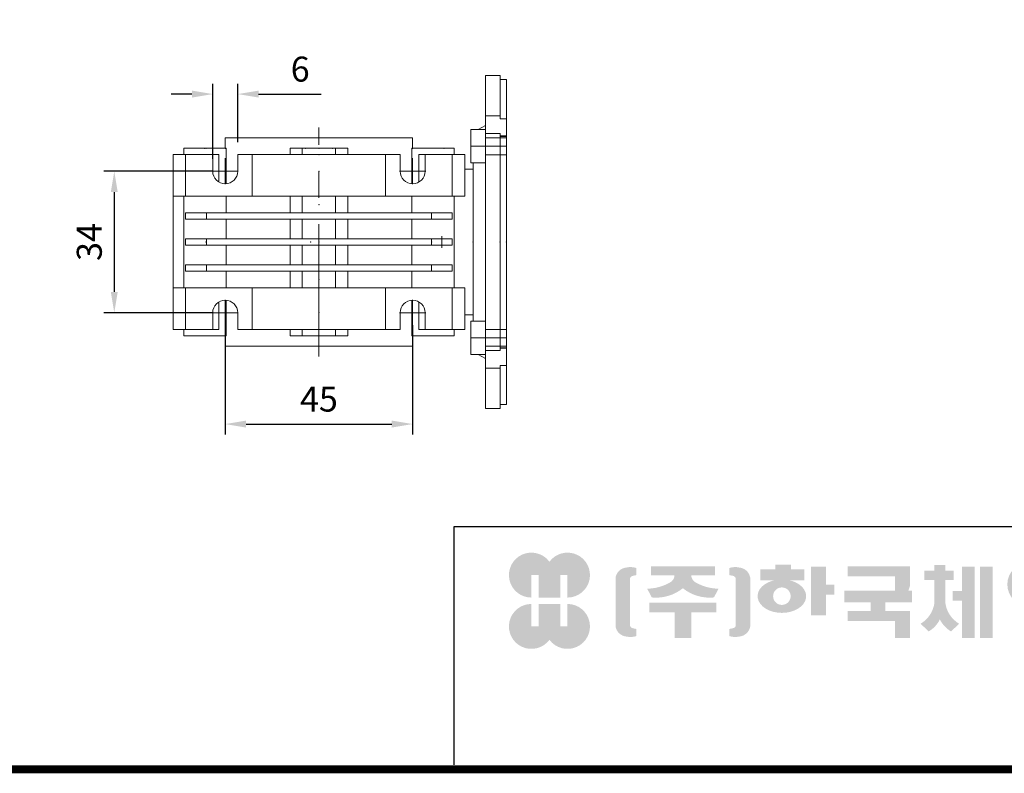
# Model space of a CAD drawing. Extents: x 76 to 974, y 33 to 681.
# Drawn here: x 378 to 615, y 45 to 226 of the extents above; entities that cross this region are included whole.
import ezdxf

# ---------------------------------------------------------------- set-up
doc = ezdxf.new("R2010")
doc.units = 0
doc.header["$MEASUREMENT"] = 0
doc.linetypes.add('CENTER', pattern=[50.800000000000004, 31.75, -6.35, 6.35, -6.35])
doc.linetypes.add('Dashed', pattern=[2, 1, -1])
for name, color, linetype, lineweight in [('2d ConnectionPoints', 7, 'Continuous', 50), ('AM_0', 7, 'Continuous', 50), ('AM_5', 3, 'Continuous', 25), ('AM_7', 7, 'CENTER', 25)]:
    doc.layers.add(name, color=color, linetype=linetype, lineweight=lineweight)
doc.styles.add('MX_NOTE_STANDARD', font='txt.shx', dxfattribs={"height": 3.15, "bigfont": 'extfont.shx'})
doc.dimstyles.new('MXDIMSTYLE', dxfattribs={"dimtxt": 3.15, "dimasz": 2.5, "dimexe": 1.5, "dimexo": 1, "dimgap": 1, "dimtad": 1, "dimdec": 4, "dimdsep": 46, "dimtxsty": 'MX_NOTE_STANDARD', "dimcen": 2.5, "dimadec": 0, "dimazin": 0, "dimtfac": 1, "dimtdec": 4, "dimtmove": 2, "dimatfit": 3, "dimfxl": 0, "dimtolj": 1, "dimarcsym": 0})

# ---------------------------------------------------------------- blocks, each defined once
blk = doc.blocks.new('*D216')
at = {"color": 3, "linetype": 'Continuous', "lineweight": -2}
for p, q in [((424.6999491699858, 192.8365122252213), (424.6999491699858, 210.8565122252213)), ((430.6999491699858, 196.8365122252213), (430.6999491699858, 210.8565122252213)), ((419.6999491699858, 208.3565122252213), (414.6999491699858, 208.3565122252213)), ((435.6999491699858, 208.3565122252213), (450.7199491699857, 208.3565122252213))]:
    blk.add_line(p, q, dxfattribs=at)
at = {"color": 3}
for points in [[(419.6999491699858, 207.5231788918879), (419.6999491699858, 209.1898455585546), (424.6999491699858, 208.3565122252213)], [(435.6999491699858, 209.1898455585546), (435.6999491699858, 207.5231788918879), (430.6999491699858, 208.3565122252213)]]:
    blk.add_solid(points, dxfattribs=at)
at = {"layer": 'DEFPOINTS', "color": 0}
for p in [(430.6999491699858, 208.3565122252213), (430.6999491699858, 193.8365122252213), (424.6999491699858, 189.8365122252213)]:
    blk.add_point(p, dxfattribs=at)
at = {"color": 3, "linetype": 'Continuous', "lineweight": 13, "insert": (445.7099491699857, 214.3565122252213), "char_height": 6, "attachment_point": 5}
blk.add_mtext('\\A1;6', dxfattribs=at)
blk = doc.blocks.new('*D217')
at = {"color": 3, "linetype": 'Continuous', "lineweight": -2}
for p, q in [((427.6999491699858, 152.8365122252213), (427.6999491699858, 126.6165122252212)), ((472.6999491699858, 152.8365122252213), (472.6999491699858, 126.6165122252212)), ((432.6999491699858, 129.1165122252212), (467.6999491699858, 129.1165122252212))]:
    blk.add_line(p, q, dxfattribs=at)
at = {"color": 3}
for points in [[(432.6999491699858, 129.9498455585546), (432.6999491699858, 128.2831788918879), (427.6999491699858, 129.1165122252212)], [(467.6999491699858, 128.2831788918879), (467.6999491699858, 129.9498455585546), (472.6999491699858, 129.1165122252212)]]:
    blk.add_solid(points, dxfattribs=at)
at = {"layer": 'DEFPOINTS', "color": 0}
for p in [(427.6999491699858, 155.8365122252213), (472.6999491699858, 155.8365122252213), (472.6999491699858, 129.1165122252212)]:
    blk.add_point(p, dxfattribs=at)
at = {"color": 3, "linetype": 'Continuous', "lineweight": 13, "insert": (450.1999491699858, 135.1165122252212), "char_height": 6, "attachment_point": 5}
blk.add_mtext('\\A1;45', dxfattribs=at)
blk = doc.blocks.new('*D218')
at = {"color": 3, "linetype": 'Continuous', "lineweight": -2}
for p, q in [((424.6999491699858, 189.8365122252213), (398.5699491699859, 189.8365122252213)), ((401.0699491699859, 184.8365122252213), (401.0699491699859, 160.8365122252213)), ((424.6999491699858, 155.8365122252213), (398.5699491699859, 155.8365122252213))]:
    blk.add_line(p, q, dxfattribs=at)
at = {"color": 3}
for points in [[(401.9032825033192, 184.8365122252213), (400.2366158366526, 184.8365122252213), (401.0699491699859, 189.8365122252213)], [(400.2366158366526, 160.8365122252213), (401.9032825033192, 160.8365122252213), (401.0699491699859, 155.8365122252213)]]:
    blk.add_solid(points, dxfattribs=at)
at = {"layer": 'DEFPOINTS', "color": 0}
for p in [(427.6999491699858, 189.8365122252213), (401.0699491699859, 155.8365122252213), (427.6999491699858, 155.8365122252213)]:
    blk.add_point(p, dxfattribs=at)
at = {"color": 3, "linetype": 'Continuous', "lineweight": 13, "insert": (395.0699491699859, 172.8365122252213), "char_height": 6, "attachment_point": 5, "rotation": 90}
blk.add_mtext('\\A1;34', dxfattribs=at)
blk = doc.blocks.new('GUIDE LINES')
at = {"linetype": 'Continuous'}
h = blk.add_hatch(color=1, dxfattribs=at)
h.dxf.hatch_style = 1
h.paths.add_polyline_path([(-976.9514593108856, 123.7578373727381), (-973.4230338556208, 123.7578373727381), (-973.4230338556208, 112.6073926273196), (-962.5729784013988, 112.6073926273196), (-962.5729784013988, 123.7578373727381), (-959.0445529461349, 123.7578373727381), (-959.0445529461349, 112.6073926273196, 1.622532587323392), (-967.9980061285087, 130.4037454470076, 1.622532587323392), (-976.9514593108856, 112.6073926273196)])
h.paths.add_polyline_path([(-962.5729784013988, 109.4441265625078), (-973.4230338556208, 109.4441265625078), (-973.4230338556208, 98.29368181708942), (-976.9514593108856, 98.29368181708942), (-976.9514593108856, 109.4441265625078, 1.622532587323393), (-967.9980061285087, 91.64777374281981, 1.622532587323391), (-959.0445529461349, 109.4441265625078), (-959.0445529461349, 98.29368181708942), (-962.5729784013988, 98.29368181708942)])
h = blk.add_hatch(color=5, dxfattribs=at)
h.dxf.hatch_style = 1
h.paths.add_polyline_path([(-854.1805892854718, 102.7286657978624), (-861.7217951611938, 102.7286657978624), (-861.7217951611938, 92.6250002457198), (-854.1805892854718, 92.6250002457198), (-830.7762741337256, 92.6250002457198), (-830.7762741337256, 97.5395188472552), (-854.1805892854718, 97.5395188472552)], flags=17)
h.paths.add_polyline_path([(-731.3375569498412, 105.9776963469622), (-738.8787628255632, 105.9776963469622), (-738.8787628255632, 92.6250002457198), (-731.3375569498412, 92.6250002457198), (-707.933241798095, 92.6250002457198), (-707.933241798095, 97.5395188472552), (-731.3375569498412, 97.5395188472552)], flags=17)
h.paths.add_polyline_path([(-905.9491404578871, 105.2357568555181), (-905.9491404578871, 92.6250002457198), (-897.6814983039744, 92.6250002457198), (-897.6814983039744, 105.2357568555181), (-885.1393987814454, 105.2357568555181), (-885.1393987814454, 110.1569196913053), (-918.491239980417, 110.1569196913053), (-918.491239980417, 105.2357568555181)])
edge = h.paths.add_edge_path(flags=16)
edge.add_arc((-852.7019149527478, 113.3039612446409), 4.346325835774337, 0, 360)
edge = h.paths.add_edge_path(flags=16)
edge.add_ellipse((-729.9699520663585, 119.1465686339065), major_axis=(0, -5.504748077564813), ratio=0.6944276805470928, start_angle=0, end_angle=360)
edge = h.paths.add_edge_path()
edge.add_arc((-729.9699520663585, 119.1465686339065), 10.90540315185194, 0, 360)
h.paths.add_polyline_path([(-789.9297783732804, 116.0658586858508), (-788.2288127303468, 116.0658586858508), (-788.2288127303468, 110.2809453973378), (-801.4486241465543, 110.2809453973378), (-801.4486241465543, 105.9776963469622), (-789.1224622372042, 105.9776963469622), (-789.1224622372042, 92.6250002457198), (-796.6636681129276, 92.6250002457198), (-796.6636681129276, 101.0631777454268), (-820.0679832646742, 101.0631777454268), (-820.0679832646742, 105.9776963469622), (-808.6974837152006, 105.9776963469622), (-808.6974837152006, 110.2809453973378), (-821.7157533591048, 110.2809453973378), (-821.7157533591048, 116.0658586858508), (-796.6636681129276, 116.0658586858508), (-796.6636681129276, 123.1109617374434), (-820.0679832646742, 123.1109617374434), (-820.0679832646742, 128.0254803389788), (-789.1224622372042, 128.0254803389788), (-789.1224622372042, 118.5748836406826)])
h.paths.add_polyline_path([(-690.0558221714191, 113.8311812325163), (-674.2558331207856, 113.8311812325163), (-674.2558331207856, 122.9116347098913), (-690.0558221714191, 122.9116347098913)], flags=16)
h.paths.add_polyline_path([(-698.1640027032904, 108.7173356034288), (-666.6083194970365, 108.7173356034288), (-666.6083194970365, 128.0254803389788), (-698.1640027032904, 128.0254803389788)])
h.paths.add_polyline_path([(-830.7762741337256, 118.9527784682309), (-826.6878553241563, 118.9527784682309), (-826.6878553241563, 114.0692662932036), (-830.7762741337256, 114.0692662932036), (-830.7762741337256, 103.8581856206578), (-838.3174800094475, 103.8581856206578), (-838.3174800094475, 127.9966886572213), (-830.7762741337256, 127.9966886572213)])
h.paths.add_polyline_path([(-754.3742244729924, 127.9966886572213), (-748.1729391713702, 127.9966886572213), (-748.1729391713702, 92.6250002457198), (-754.3742244729924, 92.6250002457198)])
h.paths.add_polyline_path([(-715.4744476738169, 127.9966886572213), (-707.933241798095, 127.9966886572213), (-707.933241798095, 103.8581856206578), (-715.4744476738169, 103.8581856206578)])
edge = h.paths.add_edge_path()
edge.add_arc((-761.6554446162208, 107.9977368480292), 14.12482934140864, 206.1490032467094, 239.6407082148847)
edge.add_line((-768.7944275440145, 95.80980319705283), (-764.756979256405, 99.62563941407801))
edge.add_arc((-757.6179963286127, 111.8135730650544), 14.12482934140894, 188.012382612017, 239.6407082148841, ccw=False)
edge.add_line((-771.6049386324989, 109.8447538982236), (-771.6049386324989, 121.2771530839638))
edge.add_line((-771.6049386324989, 121.2771530839638), (-767.5674589521932, 121.2771530839638))
edge.add_line((-767.5674589521932, 121.2771530839638), (-767.5674589521932, 126.007847871201))
edge.add_line((-767.5674589521932, 126.0078478712012), (-771.6049386324989, 126.0078478712012))
edge.add_line((-771.6049386324989, 126.0078478712012), (-771.6049386324989, 128.7474871276676))
edge.add_line((-771.6049386324989, 128.7474871276676), (-777.064284442677, 128.7474871276676))
edge.add_line((-777.064284442677, 128.7474871276676), (-777.064284442677, 126.0078478712012))
edge.add_line((-777.064284442677, 126.0078478712012), (-781.9699440652098, 126.0078478712012))
edge.add_line((-781.9699440652098, 126.0078478712012), (-781.9699440652098, 121.2771530839638))
edge.add_line((-781.9699440652098, 121.2771530839638), (-777.064284442677, 121.2771530839638))
edge.add_line((-777.064284442677, 121.2771530839638), (-777.064284442677, 109.8447538982231))
edge.add_arc((-791.0512267465633, 111.8135730650544), 14.12482934140894, 300.3592917851212, 351.98761738798754, ccw=False)
edge.add_line((-783.9122438187701, 99.62563941407798), (-779.8747955311628, 95.80980319705272))
edge.add_arc((-787.0137784589556, 107.9977368480292), 14.12482934140897, 300.3592917851217, 333.8509967532963)
edge = h.paths.add_edge_path()
edge.add_arc((-875.8566687415, 117.9722611218748), 9.75907332672331, 77.8201598009491, 107.4359150840906)
edge.add_line((-878.7808666025308, 127.282931294634), (-878.7808666025308, 123.7618661370894))
edge.add_line((-878.7808666025308, 123.7618661370895), (-877.0267887600721, 123.3966638102685))
edge.add_arc((-877.2901057962413, 121.6375369130933), 1.778725190101684, 17.034888108354778, 81.48681848215881, ccw=False)
edge.add_line((-875.5894194169459, 122.1586214946489), (-875.5894194169459, 98.62474377508478))
edge.add_arc((-877.2901057962413, 99.14582835664005), 1.778725190101906, 278.51318151784614, 342.96511189166154, ccw=False)
edge.add_line((-877.0267887600721, 97.38670145946482), (-878.7808666025308, 97.02149913264385))
edge.add_line((-878.7808666025308, 97.02149913264385), (-878.7808666025308, 93.50043397509937))
edge.add_arc((-875.8566687415, 102.8111041478586), 9.759073326723314, 252.5640849159138, 282.1798401990553)
edge.add_arc((-874.3374717041847, 99.24280538681238), 5.995447824614734, 275.1654349019046, 350.6014266314889)
edge.add_line((-868.4225054040721, 98.26374038069461), (-868.4225054040721, 122.5196248890388))
edge.add_arc((-874.3374717041847, 121.540559882921), 5.995447824614658, 9.39857336851535, 84.83456509809882)
edge = h.paths.add_edge_path()
edge.add_arc((-927.773970020361, 117.9722611218748), 9.759073326723431, 72.56408491590969, 102.1798401990501)
edge.add_arc((-929.2931670576754, 121.540559882921), 5.995447824614732, 95.16543490190048, 170.6014266314865)
edge.add_line((-935.2081333577903, 122.5196248890388), (-935.2081333577903, 98.26374038069459))
edge.add_arc((-929.2931670576754, 99.24280538681238), 5.995447824614887, 189.3985733685161, 264.8345650981029)
edge.add_arc((-927.773970020361, 102.8111041478586), 9.759073326723342, 257.8201598009534, 287.4359150840939)
edge.add_line((-924.8497721593303, 93.50043397509941), (-924.8497721593303, 97.02149913264391))
edge.add_line((-924.8497721593303, 97.02149913264385), (-926.6038500017889, 97.38670145946482))
edge.add_arc((-926.3405329656207, 99.14582835664005), 1.778725190101712, 197.034888108328, 261.48681848214113, ccw=False)
edge.add_line((-928.0412193449151, 98.62474377508478), (-928.0412193449151, 122.1586214946489))
edge.add_arc((-926.3405329656207, 121.6375369130933), 1.778725190101693, 98.51318151784523, 162.9651118916457, ccw=False)
edge.add_line((-926.6038500017889, 123.3966638102685), (-924.8497721593303, 123.7618661370895))
edge.add_line((-924.8497721593303, 123.7618661370895), (-924.8497721593303, 127.282931294634))
edge = h.paths.add_edge_path()
edge.add_line((-886.4084475235263, 112.664010748961), (-884.109542472424, 117.0226284181009))
edge.add_arc((-883.8806487690526, 140.2572945090108), 23.23579352386145, 241.168367537933, 269.4355753219935, ccw=False)
edge.add_arc((-893.4772810757945, 123.7746326270798), 4.193596097342793, 181.2304466113325, 247.44502609008032, ccw=False)
edge.add_line((-897.6699101871127, 123.6845806278435), (-885.8436876121291, 123.6845806278435))
edge.add_line((-885.8436876121291, 123.6845806278435), (-885.8436876121291, 128.0254803389788))
edge.add_line((-885.8436876121291, 128.0254803389788), (-917.6717844227032, 128.0254803389788))
edge.add_line((-917.6717844227032, 128.0254803389788), (-917.6717844227032, 123.6845806278435))
edge.add_line((-917.6717844227032, 123.6845806278435), (-905.9607285747484, 123.6845806278435))
edge.add_arc((-910.1533576860661, 123.7746326270798), 4.193596097342674, 292.5549739099245, 358.76955338866935, ccw=False)
edge.add_arc((-919.7499899928084, 140.2572945090108), 23.23579352386134, 270.5644246780123, 298.8316324620711, ccw=False)
edge.add_line((-919.5210962894366, 117.022628418101), (-917.2221912383361, 112.6640107489611))
edge.add_arc((-915.1239810545612, 133.8522422077139), 21.29186789187317, 264.3446004539568, 308.686476731049)
edge.add_arc((-888.5066577072998, 133.8522422077139), 21.29186789187298, 231.3135232689558, 275.6553995460478)
edge = h.paths.add_edge_path()
edge.add_ellipse((-852.7019149527478, 113.3039612446409), major_axis=(-12.05297314436484, 0), ratio=0.688211460544094, start_angle=289.5673617865036, end_angle=610.4326382134964)
edge.add_line((-848.6651949261, 121.1199062066726), (-841.641811880067, 121.1199062066726))
edge.add_line((-841.641811880067, 121.1199062066726), (-841.641811880067, 126.6412648698668))
edge.add_line((-841.641811880067, 126.6412648698667), (-848.1465172125186, 126.6412648698667))
edge.add_line((-848.1465172125186, 126.6412648698667), (-848.1465172125186, 128.9423846657186))
edge.add_line((-848.1465172125186, 128.9423846657187), (-855.9512777135601, 128.9423846657187))
edge.add_line((-855.9512777135587, 128.9423846657187), (-855.9512777135587, 126.6412648698668))
edge.add_line((-855.9512777135587, 126.6412648698667), (-863.40389379926, 126.6412648698667))
edge.add_line((-863.40389379926, 126.6412648698667), (-863.40389379926, 121.1199062066726))
edge.add_line((-863.40389379926, 121.1199062066726), (-856.7386349793951, 121.1199062066726))
h.paths.add_polyline_path([(-633.4292283886084, 96.60711130726132), (-650.6510835691142, 96.60711130726132), (-658.1922894448362, 96.60711130726132), (-658.1922894448362, 128.0254803389788), (-638.4921348884327, 128.0254803389788), (-638.4921348884327, 123.1419681639516), (-650.6510835691142, 123.1419681639516), (-650.6510835691142, 115.8864643610539), (-641.3580145956817, 115.8864643610539), (-641.3580145956817, 111.0029521860266), (-650.6510835691142, 111.0029521860266), (-650.6510835691142, 101.4906234822886), (-633.4292283886084, 101.4906234822886), (-633.4292283886084, 111.0029521860266), (-638.9638755203064, 111.0029521860266), (-638.9638755203064, 115.8864643610539), (-633.4292283886084, 115.8864643610539), (-633.4292283886084, 127.9966886572213), (-625.8880225128864, 127.9966886572213), (-625.8880225128864, 92.6250002457198), (-633.4292283886084, 92.6250002457198)])
h.paths.add_polyline_path([(-686.4502177174768, 100.593651858304), (-686.4502177174768, 105.8248789591722), (-678.0452613890279, 105.8248789591722), (-678.0452613890279, 100.593651858304), (-665.642690785784, 100.593651858304), (-665.642690785784, 94.80873856979089), (-699.1296314145425, 94.80873856979089), (-699.1296314145425, 100.593651858304)])
h.paths.add_polyline_path([(-763.2797131150714, 111.0029521860266), (-767.9816162205511, 111.0029521860266), (-767.9816162205511, 115.8864643610539), (-763.2797131150714, 115.8864643610539), (-763.2797131150714, 127.9966886572213), (-757.0784278134488, 127.9966886572213), (-757.0784278134488, 92.6250002457198), (-763.2797131150714, 92.6250002457198)])
edge = h.paths.add_edge_path()
edge.add_line((-854.1805892854718, 92.6250002457198), (-861.7217951611938, 92.6250002457198))
edge.add_line((-861.7217951611938, 92.6250002457198), (-861.7217951611938, 102.7286657978624))
edge.add_line((-861.7217951611938, 102.7286657978624), (-854.1805892854718, 102.7286657978624))
edge.add_line((-854.1805892854718, 102.7286657978624), (-854.1805892854718, 97.5395188472552))
edge.add_line((-854.1805892854718, 97.5395188472552), (-830.7762741337256, 97.5395188472552))
edge.add_line((-830.7762741337256, 97.5395188472552), (-830.7762741337256, 92.62500024571978))
edge.add_line((-830.7762741337256, 92.6250002457198), (-856.4739574746964, 92.6250002457198))
edge.add_line((-731.3375569498412, 92.6250002457198), (-738.8787628255645, 92.6250002457198))
edge.add_line((-738.8787628255632, 92.6250002457198), (-738.8787628255632, 105.9776963469623))
edge.add_line((-738.8787628255632, 105.9776963469622), (-731.3375569498412, 105.9776963469622))
edge.add_line((-731.3375569498412, 105.9776963469622), (-731.3375569498412, 97.5395188472552))
edge.add_line((-731.3375569498412, 97.5395188472552), (-707.933241798095, 97.5395188472552))
edge.add_line((-707.933241798095, 97.5395188472552), (-707.933241798095, 92.62500024571978))
edge.add_line((-707.933241798095, 92.6250002457198), (-733.6309251390658, 92.6250002457198))
for p, q in [((-600.8364249647402, 147.7787082658895), (-1015.467590277831, 147.7787082658895)), ((-1015.467590277831, 147.7787082658895), (-1015.467590277831, 29.55394255595104))]:
    blk.add_line(p, q, dxfattribs=at)
at = {"linetype": 'Continuous', "const_width": 3.984862714110434, "flags": 128}
blk.add_lwpolyline([(-1818.253281084089, 1303.149516361096), (-1818.253281084089, 27.40848939447012), (-27.40848939447051, 27.40848939447012), (-27.40848939447051, 1303.149516361096)], close=True, dxfattribs=at)
blk = doc.blocks.new('GUIDE LINES1')
at = {"color": 3, "linetype": 'Continuous'}
blk.add_blockref('GUIDE LINES', (0, -4.263256414560601e-14), dxfattribs=at)

msp = doc.modelspace()

# ---------------------------------------------------------------- linework, layer by layer
at = {"layer": '2d ConnectionPoints', "lineweight": 13}
for p in [(450.1999491699858, 197.8365122252213), (450.1999491699858, 197.8365122252213), (450.1999491699858, 197.8365122252213), (450.1999491699858, 197.8365122252213), (450.1999491699858, 197.8365122252213), (422.6999491699858, 195.3365122252213), (423.1177359621502, 195.3365122252213), (427.6999491699858, 195.3365122252213), (446.9499491699858, 195.3365122252213), (450.1999491699858, 195.3365122252213), (450.1999491699858, 195.3365122252213), (450.1999491699858, 195.3365122252213), (450.1999491699858, 195.3365122252213), (450.1999491699858, 193.8365122252213), (450.1999491699858, 193.8365122252213), (453.4499491699858, 195.3365122252213), (472.6999491699858, 195.3365122252213), (480.1999491699858, 195.3365122252213), (480.1999491699858, 195.3365122252213), (450.1999491699858, 189.8365122252213), (450.1999491699858, 181.8365122252213), (423.1177359621502, 172.8365122252213), (423.1177359621502, 172.8365122252213), (448.1999491699858, 172.8365122252213), (450.1999491699858, 172.8365122252213), (450.1999491699858, 172.8365122252213), (450.1999491699858, 172.8365122252213), (450.1999491699858, 172.8365122252213), (450.1999491699858, 172.8365122252213), (450.1999491699858, 172.8365122252213), (450.1999491699858, 172.8365122252213), (450.1999491699858, 172.8365122252213), (450.1999491699858, 172.8365122252213), (450.1999491699858, 172.8365122252213), (450.1999491699858, 172.8365122252213), (450.1999491699858, 172.8365122252213), (450.1999491699858, 172.8365122252213), (450.1999491699858, 172.8365122252213), (450.1999491699858, 172.8365122252213), (450.1999491699858, 172.8365122252213), (450.1999491699858, 172.8365122252213), (450.1999491699858, 172.8365122252213), (477.2821623778216, 172.8365122252213), (477.2821623778216, 172.8365122252213), (487.1999491699858, 172.8365122252213), (487.1999491699858, 172.8365122252213), (487.1999491699858, 172.8365122252213), (493.6999491699858, 172.8365122252213), (493.6999491699858, 172.8365122252213), (493.6999491699858, 172.8365122252213), (495.1999491699858, 172.8365122252213), (495.1999491699858, 172.8365122252213), (495.1999491699858, 172.8365122252213), (450.1999491699858, 163.8365122252213), (450.1999491699858, 155.8365122252213), (450.1999491699858, 155.8365122252213), (450.1999491699858, 155.8365122252213), (450.1999491699858, 155.8365122252213), (450.1999491699858, 155.8365122252213), (450.1999491699858, 151.8365122252213), (450.1999491699858, 151.8365122252213), (450.1999491699858, 151.8365122252213), (450.1999491699858, 151.8365122252213), (450.1999491699858, 147.8365122252213), (450.1999491699858, 147.8365122252213), (450.1999491699858, 147.8365122252213), (450.1999491699858, 147.8365122252213), (450.1999491699858, 147.8365122252213), (450.1999491699858, 147.8365122252213)]:
    msp.add_point(p, dxfattribs=at)
at = {"layer": 'AM_0', "lineweight": 13}
for p, q in [((493.6999491699858, 212.8365122252213), (490.1999491699858, 212.8365122252213)), ((490.1999491699858, 212.8365122252213), (490.1999491699858, 132.8365122252213)), ((493.6999491699858, 212.8365122252213), (493.699949169986, 202.4532867385159)), ((495.1999491699858, 211.8365122252213), (493.6999491699858, 211.8365122252213)), ((495.1970452205196, 210.8365122252213), (495.1983751952528, 211.8365122252213)), ((495.1986191952528, 133.8365122252213), (495.1986191952528, 211.8365122252213)), ((490.1999491699858, 203.1624421211218), (493.6999491699858, 203.1624421211218)), ((493.699949169986, 202.4532867385159), (495.1999491699858, 202.4532867385159)), ((486.6999491699858, 199.8174826137841), (486.6999491699858, 191.8174826137841)), ((486.6999491699858, 199.8174826137841), (490.1999491699858, 199.8174826137841)), ((490.1999491699858, 200.8365122252213), (488.4349381085594, 199.8174826137841)), ((493.6999491699858, 198.9198014340025), (490.1999491699858, 198.9198014340025)), ((493.6999491699858, 198.9198014340025), (493.6999491699858, 146.75322301644)), ((472.6999491699858, 197.8365122252213), (427.6999491699858, 197.8365122252213)), ((427.6999491699858, 197.8365122252213), (427.6999491699858, 195.3365122252213)), ((472.6999491699858, 195.3365122252213), (472.6999491699858, 197.8365122252213)), ((495.1999491699858, 198.3174826137841), (493.699949169986, 198.3174826137841)), ((495.1999491699858, 198.2106460513967), (493.699949169986, 198.2106460513967)), ((426.1999491699858, 193.8365122252213), (415.1999491699858, 193.8365122252213)), ((415.1999491699858, 193.8365122252213), (415.1999491699858, 151.8365122252213)), ((427.9118436537369, 195.3365122252213), (417.7424437404527, 195.3365122252213)), ((417.7424437404527, 193.8365122252213), (417.7424437404527, 195.3365122252213)), ((418.1999491699858, 183.8365122252213), (418.1999491699858, 193.8365122252213)), ((424.6999491699858, 189.8365122252213), (424.6999491699858, 193.8365122252213)), ((426.1999491699858, 193.8365122252213), (426.1999491699858, 187.238436013868)), ((427.9118436537369, 195.3365122252213), (427.9118436537369, 186.8440047936924)), ((430.6999491699858, 189.8365122252213), (430.6999491699858, 193.8365122252213)), ((469.6999491699858, 193.8365122252213), (430.6999491699858, 193.8365122252213)), ((434.1999491699858, 183.8365122252213), (434.1999491699858, 193.8365122252213)), ((457.1040777811145, 195.3365122252213), (443.295820558857, 195.3365122252213)), ((443.295820558857, 193.8365122252213), (443.295820558857, 195.3365122252213)), ((446.1999491699858, 193.8365122252213), (446.1999491699858, 195.3365122252213)), ((454.1999491699858, 193.8365122252213), (454.1999491699858, 195.3365122252213)), ((457.1040777811145, 195.3365122252213), (457.1040777811145, 193.8365122252213)), ((466.1999491699858, 183.8365122252213), (466.1999491699858, 193.8365122252213)), ((469.6999491699858, 189.8365122252213), (469.6999491699858, 193.8365122252213)), ((482.657454599519, 195.3365122252213), (472.4880546862348, 195.3365122252213)), ((472.4880546862348, 186.8440047936924), (472.4880546862348, 195.3365122252213)), ((474.1999491699858, 193.8365122252213), (474.1999491699858, 187.238436013868)), ((485.1999491699858, 193.8365122252213), (474.1999491699858, 193.8365122252213)), ((475.6999491699858, 189.8365122252213), (475.699949169986, 193.8365122252213)), ((482.1999491699858, 183.8365122252213), (482.1999491699858, 193.8365122252213)), ((482.657454599519, 193.8365122252213), (482.657454599519, 195.3365122252213)), ((485.1999491699858, 183.8365122252213), (485.1999491699858, 193.8365122252213)), ((486.6999491699858, 195.8174826137841), (490.1999491699858, 195.8174826137841)), ((486.6999491699858, 191.8174826137841), (490.1999491699858, 191.8174826137841)), ((487.1999491699858, 191.8174826137841), (487.1999491699858, 153.8555418366585)), ((487.1999491699858, 190.3365122252213), (485.1999491699858, 190.3365122252213)), ((485.1999491699858, 183.8365122252213), (415.1999491699858, 183.8365122252213)), ((417.7424437404527, 161.8365122252213), (417.7424437404527, 183.8365122252213)), ((427.9118436537369, 183.8365122252213), (427.9118436537369, 179.8365122252213)), ((443.295820558857, 179.8365122252213), (443.295820558857, 183.8365122252213)), ((446.1999491699858, 179.8365122252213), (446.1999491699858, 183.8365122252213)), ((454.1999491699858, 179.8365122252213), (454.1999491699858, 183.8365122252213)), ((457.1040777811145, 183.8365122252213), (457.1040777811145, 179.8365122252213)), ((472.4880546862348, 179.8365122252213), (472.4880546862348, 183.8365122252213)), ((482.657454599519, 161.8365122252213), (482.657454599519, 183.8365122252213)), ((482.1999491699858, 179.8365122252213), (418.1999491699858, 179.8365122252213)), ((418.1999491699858, 178.3365122252213), (418.1999491699858, 179.8365122252213)), ((423.1999491699858, 178.3365122252213), (423.1999491699858, 179.8365122252213)), ((477.1999491699858, 178.3365122252213), (477.1999491699858, 179.8365122252213)), ((482.1999491699858, 178.3365122252213), (482.1999491699858, 179.8365122252213)), ((482.1999491699858, 178.3365122252213), (418.1999491699858, 178.3365122252213)), ((427.9118436537369, 178.3365122252213), (427.9118436537369, 173.5865122252213)), ((443.295820558857, 173.5865122252213), (443.295820558857, 178.3365122252213)), ((446.1999491699858, 173.5865122252213), (446.1999491699858, 178.3365122252213)), ((454.1999491699858, 173.5865122252213), (454.1999491699858, 178.3365122252213)), ((457.1040777811145, 178.3365122252213), (457.1040777811145, 173.5865122252213)), ((472.4880546862348, 173.5865122252213), (472.4880546862348, 178.3365122252213)), ((482.1999491699858, 173.5865122252213), (418.1999491699858, 173.5865122252213)), ((418.1999491699858, 172.0865122252213), (418.1999491699858, 173.5865122252213)), ((423.1999491699858, 172.0865122252213), (423.1999491699858, 173.5865122252213)), ((477.1999491699858, 172.0865122252213), (477.1999491699858, 173.5865122252213)), ((482.1999491699858, 172.0865122252213), (482.1999491699858, 173.5865122252213)), ((482.1999491699858, 172.0865122252213), (418.1999491699858, 172.0865122252213)), ((427.9118436537369, 172.0865122252213), (427.9118436537369, 167.3365122252213)), ((443.295820558857, 167.3365122252213), (443.295820558857, 172.0865122252213)), ((446.1999491699858, 167.3365122252213), (446.1999491699858, 172.0865122252213)), ((454.1999491699858, 167.3365122252213), (454.1999491699858, 172.0865122252213)), ((457.1040777811145, 172.0865122252213), (457.1040777811145, 167.3365122252213)), ((472.4880546862348, 167.3365122252213), (472.4880546862348, 172.0865122252213)), ((482.1999491699858, 167.3365122252213), (418.1999491699858, 167.3365122252213)), ((418.1999491699858, 165.8365122252213), (418.1999491699858, 167.3365122252213)), ((482.1999491699858, 165.8365122252213), (418.1999491699858, 165.8365122252213)), ((423.1999491699858, 165.8365122252213), (423.1999491699858, 167.3365122252213)), ((427.9118436537369, 165.8365122252213), (427.9118436537369, 161.8365122252213)), ((443.295820558857, 161.8365122252213), (443.295820558857, 165.8365122252213)), ((446.1999491699858, 161.8365122252213), (446.1999491699858, 165.8365122252213)), ((454.1999491699858, 161.8365122252213), (454.1999491699858, 165.8365122252213)), ((457.1040777811145, 165.8365122252213), (457.1040777811145, 161.8365122252213)), ((472.4880546862348, 161.8365122252213), (472.4880546862348, 165.8365122252213)), ((477.1999491699858, 165.8365122252213), (477.1999491699858, 167.3365122252213)), ((482.1999491699858, 165.8365122252213), (482.1999491699858, 167.3365122252213)), ((485.1999491699858, 161.8365122252213), (415.1999491699858, 161.8365122252213)), ((418.1999491699858, 161.8365122252213), (418.1999491699858, 151.8365122252213)), ((434.1999491699858, 161.8365122252213), (434.1999491699858, 151.8365122252213)), ((466.1999491699858, 161.8365122252213), (466.1999491699858, 151.8365122252213)), ((482.1999491699858, 161.8365122252213), (482.1999491699858, 151.8365122252213)), ((485.1999491699858, 161.8365122252213), (485.1999491699858, 151.8365122252213)), ((426.1999491699858, 151.8365122252213), (426.1999491699858, 158.4345884365746)), ((427.9118436537369, 158.8290196567502), (427.9118436537369, 150.3365122252213)), ((472.4880546862348, 150.3365122252213), (472.4880546862348, 158.8290196567502)), ((474.1999491699858, 151.8365122252213), (474.1999491699858, 158.4345884365746)), ((424.6999491699858, 155.8365122252213), (424.6999491699858, 151.8365122252213)), ((430.6999491699858, 151.8365122252213), (430.6999491699858, 155.8365122252213)), ((469.6999491699858, 155.8365122252213), (469.6999491699858, 151.8365122252213)), ((475.699949169986, 151.8365122252213), (475.699949169986, 155.8365122252213)), ((485.1999491699858, 155.3365122252213), (487.1999491699858, 155.3365122252213)), ((486.6999491699858, 153.8555418366585), (490.1999491699858, 153.8555418366585)), ((486.6999491699858, 153.8555418366585), (486.6999491699858, 145.8555418366585)), ((426.1999491699858, 151.8365122252213), (415.1999491699858, 151.8365122252213)), ((417.7424437404527, 150.3365122252213), (417.7424437404527, 151.8365122252213)), ((469.6999491699858, 151.8365122252213), (430.6999491699858, 151.8365122252213)), ((443.295820558857, 150.3365122252213), (443.295820558857, 151.8365122252213)), ((446.1999491699858, 150.3365122252213), (446.1999491699858, 151.8365122252213)), ((454.1999491699858, 150.3365122252213), (454.1999491699858, 151.8365122252213)), ((457.1040777811145, 151.8365122252213), (457.1040777811145, 150.3365122252213)), ((485.1999491699858, 151.8365122252213), (474.1999491699858, 151.8365122252213)), ((482.657454599519, 150.3365122252213), (482.657454599519, 151.8365122252213)), ((427.9118436537369, 150.3365122252213), (417.7424437404527, 150.3365122252213)), ((427.6999491699858, 150.3365122252213), (427.6999491699858, 147.8365122252213)), ((457.1040777811145, 150.3365122252213), (443.295820558857, 150.3365122252213)), ((482.657454599519, 150.3365122252213), (472.4880546862348, 150.3365122252213)), ((472.6999491699858, 147.8365122252213), (472.6999491699858, 150.3365122252213)), ((486.6999491699858, 149.8555418366585), (490.1999491699858, 149.8555418366585)), ((472.6999491699858, 147.8365122252213), (427.6999491699858, 147.8365122252213)), ((490.1999491699858, 146.75322301644), (493.6999491699858, 146.75322301644)), ((493.699949169986, 147.4623783990459), (495.1999491699858, 147.4623783990459)), ((493.699949169986, 147.3555418366585), (495.1999491699858, 147.3555418366585)), ((486.6999491699858, 145.8555418366585), (490.1999491699858, 145.8555418366585)), ((488.4349381085594, 145.8555418366585), (490.1999491699858, 144.8365122252213)), ((493.6999491699858, 142.5105823293207), (490.1999491699858, 142.5105823293207)), ((493.699949169986, 143.2197377119266), (493.6999491699858, 132.8365122252213)), ((495.1999491699858, 143.2197377119266), (493.699949169986, 143.2197377119266)), ((495.1972892205199, 134.8365122252213), (495.1988631952529, 133.8365122252213)), ((490.1999491699858, 132.8365122252213), (493.6999491699858, 132.8365122252213)), ((493.699949169986, 133.8365122252213), (495.1999491699858, 133.8365122252213))]:
    msp.add_line(p, q, dxfattribs=at)
for centre, radius, start, end in [((427.6999491699858, 189.8365122252213), 3.000000000000004, 180, 0), ((472.6999491699858, 189.8365122252213), 3, 180, 0), ((427.6999491699858, 155.8365122252213), 3, 0, 180), ((472.6999491699858, 155.8365122252213), 3.000000000000004, 0, 180)]:
    msp.add_arc(centre, radius, start, end, dxfattribs=at)
at = {"layer": 'AM_5', "lineweight": 13}
for p, q in [((490.1999491699858, 197.8269826137841), (495.199949169986, 197.8269826137841)), ((490.1999491699858, 193.8079826137841), (495.199949169986, 193.8079826137841)), ((490.1999491699858, 151.8650418366585), (495.199949169986, 151.8650418366585)), ((490.1999491699858, 147.8460418366585), (495.199949169986, 147.8460418366585))]:
    msp.add_line(p, q, dxfattribs=at)
at = {"layer": 'AM_5', "linetype": 'Dashed', "lineweight": 13}
for p, q in [((493.1904195585487, 197.8269826137841), (495.2001931699861, 197.8269826137841)), ((492.6999491699858, 193.8079826137841), (495.2001931699861, 193.8079826137841)), ((492.6999491699858, 151.8650418366585), (495.2001931699861, 151.8650418366585)), ((493.1904195585487, 147.8460418366585), (495.2001931699861, 147.8460418366585))]:
    msp.add_line(p, q, dxfattribs=at)
at = {"layer": 'AM_7', "lineweight": 13}
for p, q in [((450.1999491699858, 145.3365122252213), (450.1999491699858, 200.3365122252213)), ((489.6999491699858, 195.8174826137841), (495.2001931699861, 195.8174826137841)), ((427.6999491699858, 186.6865122252213), (427.6999491699858, 192.9865122252212)), ((472.6999491699858, 186.6865122252213), (472.6999491699858, 192.9865122252212)), ((424.5499491699859, 189.8365122252213), (430.8499491699858, 189.8365122252213)), ((469.5499491699859, 189.8365122252213), (475.8499491699858, 189.8365122252213)), ((479.6999491699858, 171.4190122252213), (479.6999491699858, 174.2540122252213)), ((427.6999491699858, 152.6865122252213), (427.6999491699858, 158.9865122252212)), ((472.6999491699858, 152.6865122252213), (472.6999491699858, 158.9865122252212)), ((424.5499491699859, 155.8365122252213), (430.8499491699858, 155.8365122252213)), ((469.5499491699859, 155.8365122252213), (475.8499491699858, 155.8365122252213)), ((489.6999491699858, 149.8555418366585), (495.2001931699861, 149.8555418366585))]:
    msp.add_line(p, q, dxfattribs=at)

# ---------------------------------------------------------------- block references
at = {"color": 3, "linetype": 'Continuous', "xscale": 0.4840000000000001, "yscale": 0.4840000000000001, "zscale": 0.4840000000000001}
msp.add_blockref('GUIDE LINES1', (974.0551880446992, 32.95336021793767), dxfattribs=at)

# ---------------------------------------------------------------- dimensions: what is measured, and where the dimension line sits
at = {"color": 3, "linetype": 'Continuous', "lineweight": 13}
for base, p1, p2, picture, middle in [((430.6999491699858, 208.3565122252213), (424.6999491699858, 189.8365122252213), (430.6999491699858, 193.8365122252213), '*D216', (445.7099491699857, 214.3565122252213)), ((472.6999491699858, 129.1165122252212), (427.6999491699858, 155.8365122252213), (472.6999491699858, 155.8365122252213), '*D217', (450.1999491699858, 135.1165122252212))]:
    dim = msp.add_linear_dim(base=base, p1=p1, p2=p2, dimstyle='MXDIMSTYLE', override={"dimtxt": 6, "dimasz": 5, "dimexe": 2.5, "dimexo": 3, "dimgap": 3, "dimtoh": 1, "dimdec": 0, "dimzin": 9, "dimtxsty": 'Standard', "dimcen": 0, "dimclrd": 3, "dimclre": 3, "dimclrt": 3, "dimtdec": 0, "dimtofl": 0, "dimtmove": 0, "dimtzin": 0}, dxfattribs=at)
    dim.commit()
    dim.dimension.update_dxf_attribs({"geometry": picture, "text_midpoint": middle})
dim = msp.add_linear_dim(base=(401.0699491699859, 155.8365122252213), p1=(427.6999491699858, 189.8365122252213), p2=(427.6999491699858, 155.8365122252213), angle=90, dimstyle='MXDIMSTYLE', override={"dimtxt": 6, "dimasz": 5, "dimexe": 2.5, "dimexo": 3, "dimgap": 3, "dimtoh": 1, "dimdec": 0, "dimzin": 9, "dimtxsty": 'Standard', "dimcen": 0, "dimclrd": 3, "dimclre": 3, "dimclrt": 3, "dimtdec": 0, "dimtofl": 0, "dimtmove": 0, "dimtzin": 0}, dxfattribs=at)
dim.commit()
dim.dimension.update_dxf_attribs({"geometry": '*D218', "text_midpoint": (395.0699491699859, 172.8365122252213)})

doc.saveas('drawing.dxf')
